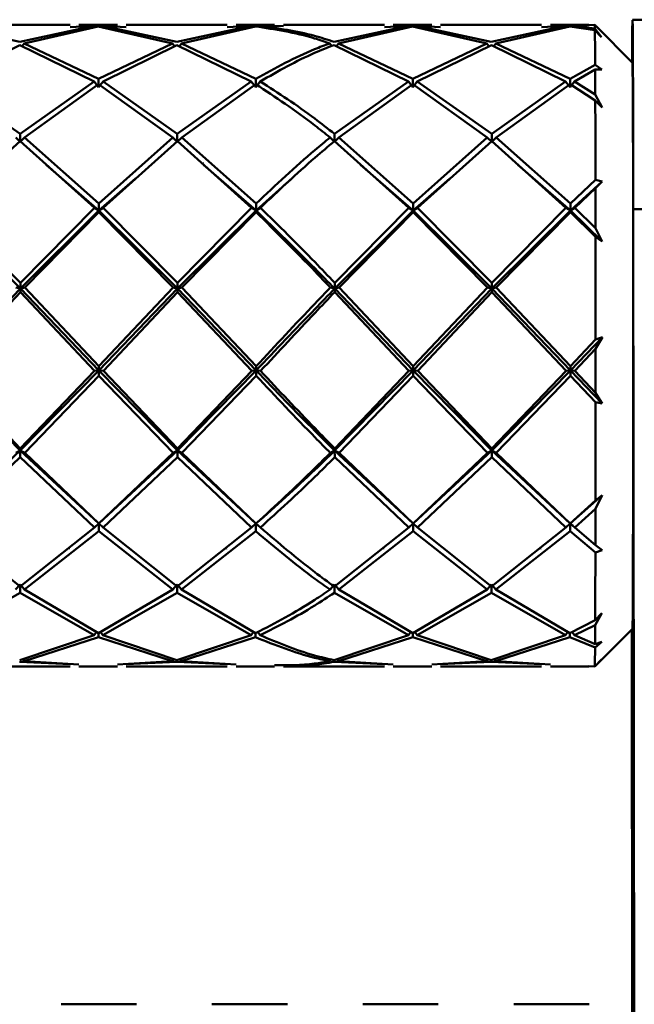
# Paper-space layout 'Лист1' of a CAD drawing. Units: millimetres. Extents: x -6850 to -127, y -1659 to 3577.
# Drawn here: x -2439 to -2407, y -126 to -74 of the extents above; entities that cross this region are included whole.
import ezdxf

# ---------------------------------------------------------------- set-up
doc = ezdxf.new("R2010")
doc.units = ezdxf.units.MM

psp = doc.layouts.new('Лист1')

# ---------------------------------------------------------------- linework, layer by layer
at = {"color": 7, "linetype": 'Continuous', "lineweight": 50}
for p, q in [((-2439.1, -74.765), (-2443.042, -73.922)), ((-2436.436, -73.869), (-2441.791, -73.869)), ((-2435.177, -73.922), (-2439.1, -74.765)), ((-2438.865, -74.846), (-2434.942, -73.944)), ((-2436.436, -73.982), (-2435.177, -73.922)), ((-2433.926, -73.869), (-2435.967, -73.869)), ((-2434.943, -73.904), (-2435.967, -73.969)), ((-2433.926, -73.969), (-2434.943, -73.904)), ((-2434.942, -73.944), (-2430.999, -74.846)), ((-2430.766, -74.765), (-2434.708, -73.922)), ((-2434.708, -73.922), (-2433.458, -73.982)), ((-2428.103, -73.869), (-2433.458, -73.869)), ((-2426.844, -73.922), (-2430.766, -74.765)), ((-2430.532, -74.846), (-2426.609, -73.944)), ((-2428.103, -73.982), (-2426.844, -73.922)), ((-2425.592, -73.869), (-2427.634, -73.869)), ((-2426.611, -73.904), (-2427.634, -73.969)), ((-2425.592, -73.941), (-2426.611, -73.904)), ((-2426.376, -73.922), (-2425.123, -73.938)), ((-2419.769, -73.869), (-2425.123, -73.869)), ((-2418.512, -73.922), (-2422.432, -74.765)), ((-2422.198, -74.846), (-2418.277, -73.944)), ((-2419.769, -73.982), (-2418.512, -73.922)), ((-2417.26, -73.869), (-2419.301, -73.869)), ((-2418.278, -73.904), (-2419.301, -73.969)), ((-2417.26, -73.969), (-2418.278, -73.904)), ((-2418.277, -73.944), (-2414.332, -74.846)), ((-2414.098, -74.765), (-2418.043, -73.922)), ((-2418.043, -73.922), (-2416.791, -73.982)), ((-2411.436, -73.869), (-2416.791, -73.869)), ((-2410.178, -73.922), (-2414.098, -74.765)), ((-2413.864, -74.846), (-2409.943, -73.944)), ((-2411.436, -73.982), (-2410.178, -73.922)), ((-2408.924, -73.869), (-2410.968, -73.869)), ((-2409.945, -73.904), (-2410.968, -73.969)), ((-2408.924, -73.88), (-2409.945, -73.904)), ((-2409.943, -73.944), (-2408.606, -74.136)), ((-2409.71, -73.922), (-2408.613, -73.87)), ((-2408.607, -74.055), (-2409.71, -73.922)), ((-2408.542, -73.942), (-2408.613, -73.87)), ((-2408.607, -74.055), (-2408.247, -74.513)), ((-2406.613, -75.869), (-2408.541, -73.941)), ((-2398.612, -73.589), (-2406.612, -73.589)), ((-2408.247, -74.513), (-2408.606, -74.136)), ((-2443.02, -76.863), (-2439.099, -74.932)), ((-2439.099, -74.932), (-2435.155, -76.863)), ((-2438.865, -74.846), (-2438.968, -74.995)), ((-2434.921, -76.722), (-2438.865, -74.846)), ((-2430.999, -74.846), (-2434.921, -76.722)), ((-2434.687, -76.863), (-2430.765, -74.932)), ((-2430.999, -74.846), (-2430.896, -74.996)), ((-2430.765, -74.932), (-2426.823, -76.863)), ((-2430.532, -74.846), (-2430.635, -74.995)), ((-2426.589, -76.722), (-2430.532, -74.846)), ((-2422.665, -74.846), (-2422.559, -75.001)), ((-2422.431, -74.932), (-2418.49, -76.863)), ((-2422.198, -74.846), (-2422.301, -74.995)), ((-2418.256, -76.722), (-2422.198, -74.846)), ((-2414.332, -74.846), (-2418.256, -76.722)), ((-2418.021, -76.863), (-2414.097, -74.932)), ((-2414.332, -74.846), (-2414.228, -74.996)), ((-2414.097, -74.932), (-2410.156, -76.863)), ((-2413.864, -74.846), (-2413.967, -74.995)), ((-2409.923, -76.722), (-2413.864, -74.846)), ((-2406.63, -74.993), (-2406.633, -75.594)), ((-2406.633, -75.594), (-2406.635, -75.848)), ((-2408.592, -75.983), (-2409.923, -76.722)), ((-2408.592, -75.983), (-2408.234, -76.235)), ((-2409.688, -76.863), (-2408.591, -76.231)), ((-2408.234, -76.235), (-2408.591, -76.231)), ((-2439.081, -79.645), (-2443.02, -76.863)), ((-2435.155, -76.863), (-2439.081, -79.645)), ((-2438.846, -79.833), (-2434.92, -77.006)), ((-2435.155, -76.863), (-2434.921, -77.158)), ((-2434.921, -77.158), (-2434.921, -76.722)), ((-2434.687, -76.863), (-2434.921, -77.158)), ((-2434.92, -77.006), (-2430.98, -79.833)), ((-2430.747, -79.645), (-2434.687, -76.863)), ((-2426.823, -76.863), (-2430.747, -79.645)), ((-2430.513, -79.833), (-2426.588, -77.006)), ((-2426.823, -76.863), (-2426.589, -77.158)), ((-2426.589, -77.158), (-2426.589, -76.722)), ((-2426.354, -76.863), (-2426.589, -77.158)), ((-2418.49, -76.863), (-2422.413, -79.645)), ((-2422.179, -79.833), (-2418.255, -77.006)), ((-2418.49, -76.863), (-2418.256, -77.158)), ((-2418.256, -77.158), (-2418.256, -76.722)), ((-2418.021, -76.863), (-2418.256, -77.158)), ((-2418.255, -77.006), (-2414.313, -79.833)), ((-2414.079, -79.645), (-2418.021, -76.863)), ((-2410.156, -76.863), (-2414.079, -79.645)), ((-2413.845, -79.833), (-2409.922, -77.006)), ((-2409.923, -77.158), (-2410.156, -76.863)), ((-2409.923, -76.722), (-2409.923, -77.158)), ((-2409.923, -77.158), (-2409.688, -76.863)), ((-2409.922, -77.006), (-2408.585, -77.877)), ((-2408.586, -77.561), (-2409.688, -76.863)), ((-2408.586, -77.561), (-2408.226, -78.236)), ((-2408.226, -78.236), (-2408.585, -77.877)), ((-2439.314, -79.833), (-2439.081, -80.066)), ((-2439.081, -80.066), (-2439.081, -79.645)), ((-2438.846, -79.833), (-2439.081, -80.066)), ((-2434.906, -83.331), (-2438.846, -79.833)), ((-2430.98, -79.833), (-2434.906, -83.331)), ((-2430.98, -79.833), (-2430.747, -80.066)), ((-2430.747, -80.066), (-2430.747, -79.645)), ((-2430.513, -79.833), (-2430.747, -80.066)), ((-2426.573, -83.331), (-2430.513, -79.833)), ((-2422.646, -79.833), (-2422.413, -80.066)), ((-2422.413, -80.066), (-2422.413, -79.645)), ((-2422.179, -79.833), (-2422.413, -80.066)), ((-2418.241, -83.331), (-2422.179, -79.833)), ((-2414.313, -79.833), (-2418.241, -83.331)), ((-2414.079, -80.066), (-2414.313, -79.833)), ((-2414.079, -79.645), (-2414.079, -80.066)), ((-2414.079, -80.066), (-2413.845, -79.833)), ((-2409.908, -83.331), (-2413.845, -79.833)), ((-2443.005, -83.556), (-2439.08, -80.025)), ((-2439.08, -80.025), (-2435.14, -83.556)), ((-2434.672, -83.556), (-2430.746, -80.025)), ((-2430.746, -80.025), (-2426.807, -83.556)), ((-2422.412, -80.025), (-2418.475, -83.556)), ((-2418.006, -83.556), (-2414.078, -80.025)), ((-2414.078, -80.025), (-2410.141, -83.556)), ((-2434.907, -83.711), (-2437.696, -81.275)), ((-2426.574, -83.711), (-2429.363, -81.275)), ((-2418.241, -83.711), (-2421.03, -81.275)), ((-2409.908, -83.711), (-2412.697, -81.274)), ((-2432.959, -82.004), (-2434.907, -83.711)), ((-2424.636, -81.976), (-2426.574, -83.711)), ((-2416.292, -82.004), (-2418.241, -83.711)), ((-2408.575, -82.083), (-2409.908, -83.331)), ((-2408.217, -82.158), (-2409.908, -83.711)), ((-2408.575, -82.083), (-2408.217, -82.158)), ((-2408.217, -82.158), (-2408.575, -82.515)), ((-2409.673, -83.556), (-2408.575, -82.515)), ((-2434.907, -83.711), (-2434.906, -83.331)), ((-2426.574, -83.711), (-2426.573, -83.331)), ((-2418.241, -83.331), (-2418.241, -83.711)), ((-2409.908, -83.711), (-2409.908, -83.331)), ((-2439.071, -87.843), (-2443.24, -83.711)), ((-2439.07, -87.532), (-2443.005, -83.556)), ((-2434.907, -83.711), (-2439.071, -87.843)), ((-2435.14, -83.556), (-2439.07, -87.532)), ((-2438.836, -87.778), (-2434.905, -83.783)), ((-2435.14, -83.556), (-2434.907, -83.711)), ((-2434.672, -83.556), (-2434.907, -83.711)), ((-2434.907, -83.711), (-2434.905, -83.783)), ((-2430.738, -87.843), (-2434.907, -83.711)), ((-2434.905, -83.783), (-2430.97, -87.778)), ((-2430.737, -87.532), (-2434.672, -83.556)), ((-2426.574, -83.711), (-2430.738, -87.843)), ((-2426.807, -83.556), (-2430.737, -87.532)), ((-2430.503, -87.778), (-2426.573, -83.783)), ((-2426.807, -83.556), (-2426.574, -83.711)), ((-2426.339, -83.556), (-2426.574, -83.711)), ((-2426.574, -83.711), (-2426.573, -83.783)), ((-2418.241, -83.711), (-2422.403, -87.843)), ((-2418.475, -83.556), (-2422.402, -87.532)), ((-2422.169, -87.778), (-2418.24, -83.783)), ((-2418.241, -83.711), (-2418.475, -83.556)), ((-2418.241, -83.711), (-2418.006, -83.556)), ((-2418.24, -83.783), (-2418.241, -83.711)), ((-2414.07, -87.843), (-2418.241, -83.711)), ((-2418.24, -83.783), (-2414.303, -87.778)), ((-2414.069, -87.532), (-2418.006, -83.556)), ((-2409.908, -83.711), (-2414.07, -87.843)), ((-2410.141, -83.556), (-2414.069, -87.532)), ((-2413.835, -87.778), (-2409.907, -83.783)), ((-2410.141, -83.556), (-2409.908, -83.711)), ((-2409.673, -83.556), (-2409.908, -83.711)), ((-2409.908, -83.711), (-2409.907, -83.783)), ((-2408.213, -85.345), (-2409.908, -83.711)), ((-2409.907, -83.783), (-2408.571, -85.1)), ((-2408.572, -84.632), (-2409.673, -83.556)), ((-2406.428, -208.69), (-2406.572, -83.628)), ((-2398.572, -83.628), (-2406.572, -83.628)), ((-2408.572, -84.632), (-2408.213, -85.345)), ((-2408.213, -85.345), (-2408.571, -85.1)), ((-2439.071, -87.843), (-2439.07, -87.532)), ((-2430.738, -87.843), (-2430.737, -87.532)), ((-2422.402, -87.532), (-2422.403, -87.843)), ((-2414.07, -87.843), (-2414.069, -87.532)), ((-2439.071, -87.843), (-2443.236, -92.181)), ((-2443.001, -92.209), (-2439.07, -88.024)), ((-2439.304, -87.778), (-2439.071, -87.843)), ((-2438.836, -87.778), (-2439.071, -87.843)), ((-2434.903, -92.181), (-2439.071, -87.843)), ((-2439.071, -87.843), (-2439.07, -88.024)), ((-2439.07, -88.024), (-2435.136, -92.209)), ((-2434.902, -91.96), (-2438.836, -87.778)), ((-2430.738, -87.843), (-2434.903, -92.181)), ((-2430.97, -87.778), (-2434.902, -91.96)), ((-2434.667, -92.209), (-2430.737, -88.024)), ((-2430.97, -87.778), (-2430.738, -87.843)), ((-2430.503, -87.778), (-2430.738, -87.843)), ((-2426.57, -92.181), (-2430.738, -87.843)), ((-2430.738, -87.843), (-2430.737, -88.024)), ((-2430.737, -88.024), (-2426.803, -92.209)), ((-2426.569, -91.96), (-2430.503, -87.778)), ((-2422.403, -87.843), (-2422.636, -87.778)), ((-2422.403, -87.843), (-2422.169, -87.778)), ((-2418.237, -92.181), (-2422.403, -87.843)), ((-2422.402, -88.024), (-2422.403, -87.843)), ((-2422.402, -88.024), (-2418.47, -92.209)), ((-2418.236, -91.96), (-2422.169, -87.778)), ((-2414.07, -87.843), (-2418.237, -92.181)), ((-2414.303, -87.778), (-2418.236, -91.96)), ((-2418.002, -92.209), (-2414.069, -88.024)), ((-2414.303, -87.778), (-2414.07, -87.843)), ((-2413.835, -87.778), (-2414.07, -87.843)), ((-2409.904, -92.181), (-2414.07, -87.843)), ((-2414.07, -87.843), (-2414.069, -88.024)), ((-2414.069, -88.024), (-2410.137, -92.209)), ((-2409.903, -91.96), (-2413.835, -87.778)), ((-2408.211, -90.414), (-2409.904, -92.181)), ((-2408.569, -90.537), (-2409.903, -91.96)), ((-2408.211, -90.414), (-2408.569, -91.037)), ((-2408.569, -90.537), (-2408.211, -90.414)), ((-2409.669, -92.209), (-2408.569, -91.037)), ((-2439.073, -96.43), (-2443.236, -92.181)), ((-2439.072, -96.314), (-2443.001, -92.209)), ((-2434.903, -92.181), (-2439.073, -96.43)), ((-2435.136, -92.209), (-2439.072, -96.314)), ((-2435.136, -92.209), (-2434.903, -92.181)), ((-2434.903, -92.181), (-2434.902, -91.96)), ((-2434.667, -92.209), (-2434.903, -92.181)), ((-2430.739, -96.43), (-2434.903, -92.181)), ((-2434.903, -92.181), (-2434.902, -92.459)), ((-2430.738, -96.314), (-2434.667, -92.209)), ((-2426.57, -92.181), (-2430.739, -96.43)), ((-2426.803, -92.209), (-2430.738, -96.314)), ((-2426.57, -92.181), (-2426.803, -92.209)), ((-2426.569, -91.96), (-2426.57, -92.181)), ((-2426.57, -92.181), (-2426.334, -92.209)), ((-2426.569, -92.459), (-2426.57, -92.181)), ((-2418.237, -92.181), (-2422.405, -96.43)), ((-2418.47, -92.209), (-2422.404, -96.314)), ((-2418.47, -92.209), (-2418.237, -92.181)), ((-2418.237, -92.181), (-2418.236, -91.96)), ((-2418.002, -92.209), (-2418.237, -92.181)), ((-2414.071, -96.43), (-2418.237, -92.181)), ((-2418.237, -92.181), (-2418.236, -92.459)), ((-2414.07, -96.314), (-2418.002, -92.209)), ((-2409.904, -92.181), (-2414.071, -96.43)), ((-2410.137, -92.209), (-2414.07, -96.314)), ((-2410.137, -92.209), (-2409.904, -92.181)), ((-2409.904, -92.181), (-2409.903, -91.96)), ((-2409.669, -92.209), (-2409.904, -92.181)), ((-2408.212, -93.934), (-2409.904, -92.181)), ((-2409.904, -92.181), (-2409.903, -92.459)), ((-2408.569, -93.375), (-2409.669, -92.209)), ((-2438.838, -96.55), (-2434.902, -92.459)), ((-2434.902, -92.459), (-2430.972, -96.55)), ((-2430.505, -96.55), (-2426.569, -92.459)), ((-2422.171, -96.55), (-2418.236, -92.459)), ((-2418.236, -92.459), (-2414.305, -96.55)), ((-2413.837, -96.55), (-2409.903, -92.459)), ((-2409.903, -92.459), (-2408.57, -93.869)), ((-2408.569, -93.375), (-2408.212, -93.934)), ((-2408.212, -93.934), (-2408.57, -93.869)), ((-2439.073, -96.43), (-2443.243, -100.3)), ((-2439.306, -96.55), (-2439.073, -96.43)), ((-2439.073, -96.43), (-2439.072, -96.314)), ((-2438.838, -96.55), (-2439.073, -96.43)), ((-2434.91, -100.3), (-2439.073, -96.43)), ((-2439.073, -96.43), (-2439.072, -96.785)), ((-2430.739, -96.43), (-2434.91, -100.3)), ((-2430.739, -96.43), (-2430.972, -96.55)), ((-2430.738, -96.314), (-2430.739, -96.43)), ((-2430.739, -96.43), (-2430.505, -96.55)), ((-2426.577, -100.3), (-2430.739, -96.43)), ((-2430.739, -96.785), (-2430.739, -96.43)), ((-2422.638, -96.55), (-2422.405, -96.43)), ((-2422.405, -96.43), (-2422.404, -96.314)), ((-2422.171, -96.55), (-2422.405, -96.43)), ((-2418.245, -100.3), (-2422.405, -96.43)), ((-2422.405, -96.43), (-2422.404, -96.785)), ((-2414.071, -96.43), (-2418.245, -100.3)), ((-2414.305, -96.55), (-2414.071, -96.43)), ((-2414.071, -96.43), (-2414.07, -96.314)), ((-2413.837, -96.55), (-2414.071, -96.43)), ((-2409.912, -100.3), (-2414.071, -96.43)), ((-2414.071, -96.43), (-2414.071, -96.785)), ((-2443.009, -100.503), (-2439.072, -96.785)), ((-2439.072, -96.785), (-2435.144, -100.503)), ((-2434.909, -100.296), (-2438.838, -96.55)), ((-2430.972, -96.55), (-2434.909, -100.296)), ((-2434.675, -100.503), (-2430.739, -96.785)), ((-2430.739, -96.785), (-2426.811, -100.503)), ((-2426.576, -100.296), (-2430.505, -96.55)), ((-2422.404, -96.785), (-2418.478, -100.503)), ((-2418.244, -100.296), (-2422.171, -96.55)), ((-2414.305, -96.55), (-2418.244, -100.296)), ((-2418.01, -100.503), (-2414.071, -96.785)), ((-2414.071, -96.785), (-2410.145, -100.503)), ((-2409.91, -100.296), (-2413.837, -96.55)), ((-2408.216, -98.792), (-2409.912, -100.3)), ((-2408.574, -99.08), (-2409.91, -100.296)), ((-2408.216, -98.792), (-2408.575, -99.514)), ((-2408.574, -99.08), (-2408.216, -98.792)), ((-2409.677, -100.503), (-2408.575, -99.514)), ((-2439.085, -103.637), (-2443.009, -100.503)), ((-2435.144, -100.503), (-2439.085, -103.637)), ((-2438.851, -103.8), (-2434.91, -100.708)), ((-2434.91, -100.3), (-2435.144, -100.503)), ((-2434.909, -100.296), (-2434.91, -100.3)), ((-2434.91, -100.3), (-2434.675, -100.503)), ((-2434.91, -100.708), (-2434.91, -100.3)), ((-2434.91, -100.708), (-2430.985, -103.8)), ((-2430.751, -103.637), (-2434.675, -100.503)), ((-2426.811, -100.503), (-2430.751, -103.637)), ((-2430.518, -103.8), (-2426.577, -100.708)), ((-2426.811, -100.503), (-2426.577, -100.3)), ((-2426.577, -100.3), (-2426.576, -100.296)), ((-2426.342, -100.503), (-2426.577, -100.3)), ((-2426.577, -100.3), (-2426.577, -100.708)), ((-2418.478, -100.503), (-2422.417, -103.637)), ((-2422.184, -103.8), (-2418.244, -100.708)), ((-2418.478, -100.503), (-2418.245, -100.3)), ((-2418.245, -100.3), (-2418.244, -100.296)), ((-2418.01, -100.503), (-2418.245, -100.3)), ((-2418.245, -100.3), (-2418.244, -100.708)), ((-2418.244, -100.708), (-2414.318, -103.8)), ((-2414.083, -103.637), (-2418.01, -100.503)), ((-2410.145, -100.503), (-2414.083, -103.637)), ((-2413.85, -103.8), (-2409.911, -100.708)), ((-2410.145, -100.503), (-2409.912, -100.3)), ((-2409.912, -100.3), (-2409.91, -100.296)), ((-2409.677, -100.503), (-2409.912, -100.3)), ((-2409.782, -100.408), (-2409.912, -100.3)), ((-2409.912, -100.3), (-2409.911, -100.708)), ((-2409.911, -100.708), (-2408.579, -101.834)), ((-2408.579, -101.447), (-2409.677, -100.503)), ((-2408.579, -101.447), (-2408.221, -101.701)), ((-2408.221, -101.701), (-2408.579, -101.834)), ((-2439.086, -103.527), (-2439.319, -103.8)), ((-2439.086, -103.527), (-2438.851, -103.8)), ((-2439.086, -103.961), (-2439.086, -103.527)), ((-2434.926, -106.107), (-2438.851, -103.8)), ((-2430.985, -103.8), (-2434.926, -106.107)), ((-2430.985, -103.8), (-2430.752, -103.527)), ((-2430.518, -103.8), (-2430.752, -103.527)), ((-2430.752, -103.527), (-2430.752, -103.961)), ((-2426.594, -106.107), (-2430.518, -103.8)), ((-2422.651, -103.8), (-2422.418, -103.527)), ((-2422.184, -103.8), (-2422.418, -103.527)), ((-2422.418, -103.527), (-2422.418, -103.961)), ((-2418.261, -106.107), (-2422.184, -103.8)), ((-2414.318, -103.8), (-2418.261, -106.107)), ((-2414.318, -103.8), (-2414.084, -103.527)), ((-2413.85, -103.8), (-2414.084, -103.527)), ((-2414.084, -103.527), (-2414.084, -103.961)), ((-2409.928, -106.107), (-2413.85, -103.8)), ((-2443.026, -106.216), (-2439.086, -103.961)), ((-2439.086, -103.961), (-2435.161, -106.216)), ((-2434.693, -106.216), (-2430.752, -103.961)), ((-2430.752, -103.961), (-2426.829, -106.216)), ((-2422.418, -103.961), (-2418.496, -106.216)), ((-2418.027, -106.216), (-2414.084, -103.961)), ((-2414.084, -103.961), (-2410.162, -106.216)), ((-2408.232, -105.048), (-2408.592, -105.675)), ((-2408.59, -105.423), (-2408.232, -105.048)), ((-2408.59, -105.423), (-2409.928, -106.107)), ((-2409.694, -106.216), (-2408.592, -105.675)), ((-2408.49, -107.745), (-2406.613, -105.869)), ((-2406.647, -105.902), (-2406.61, -137.278)), ((-2435.161, -106.216), (-2439.105, -107.538)), ((-2438.872, -107.586), (-2434.928, -106.322)), ((-2435.161, -106.216), (-2435.036, -106.042)), ((-2434.927, -106.106), (-2434.928, -106.322)), ((-2434.928, -106.322), (-2431.006, -107.586)), ((-2434.693, -106.216), (-2434.818, -106.043)), ((-2430.772, -107.538), (-2434.693, -106.216)), ((-2426.829, -106.216), (-2430.772, -107.538)), ((-2430.539, -107.586), (-2426.595, -106.322)), ((-2426.829, -106.216), (-2426.703, -106.042)), ((-2426.595, -106.106), (-2426.595, -106.322)), ((-2426.36, -106.216), (-2426.484, -106.045)), ((-2418.496, -106.216), (-2422.438, -107.538)), ((-2422.205, -107.586), (-2418.262, -106.322)), ((-2418.496, -106.216), (-2418.371, -106.042)), ((-2418.262, -106.106), (-2418.262, -106.322)), ((-2418.262, -106.322), (-2414.339, -107.586)), ((-2418.027, -106.216), (-2418.152, -106.043)), ((-2414.104, -107.538), (-2418.027, -106.216)), ((-2410.162, -106.216), (-2414.104, -107.538)), ((-2413.871, -107.586), (-2409.929, -106.322)), ((-2410.162, -106.216), (-2410.037, -106.042)), ((-2409.929, -106.106), (-2409.929, -106.322)), ((-2409.929, -106.322), (-2408.598, -106.86)), ((-2409.694, -106.216), (-2409.815, -106.049)), ((-2408.597, -106.684), (-2409.694, -106.216)), ((-2408.24, -106.566), (-2408.598, -106.86)), ((-2408.597, -106.684), (-2408.24, -106.566)), ((-2438.872, -107.586), (-2438.953, -107.464)), ((-2431.006, -107.586), (-2430.926, -107.464)), ((-2430.539, -107.586), (-2430.619, -107.464)), ((-2422.672, -107.586), (-2422.592, -107.464)), ((-2422.205, -107.586), (-2422.289, -107.458)), ((-2414.339, -107.586), (-2414.258, -107.464)), ((-2413.871, -107.586), (-2413.951, -107.464)), ((-2408.254, -107.504), (-2408.614, -107.868)), ((-2408.613, -107.866), (-2408.254, -107.504)), ((-2441.791, -107.869), (-2436.436, -107.869)), ((-2439.107, -107.629), (-2436.436, -107.756)), ((-2435.967, -107.77), (-2438.872, -107.586)), ((-2435.967, -107.869), (-2433.926, -107.869)), ((-2431.006, -107.586), (-2433.926, -107.77)), ((-2433.458, -107.756), (-2430.773, -107.629)), ((-2433.458, -107.869), (-2428.103, -107.869)), ((-2430.773, -107.629), (-2428.103, -107.756)), ((-2427.634, -107.77), (-2430.539, -107.586)), ((-2427.634, -107.869), (-2425.592, -107.869)), ((-2425.123, -107.869), (-2419.769, -107.869)), ((-2422.439, -107.629), (-2419.769, -107.756)), ((-2419.301, -107.77), (-2422.205, -107.586)), ((-2419.301, -107.869), (-2417.26, -107.869)), ((-2414.339, -107.586), (-2417.26, -107.77)), ((-2416.791, -107.756), (-2414.105, -107.629)), ((-2416.791, -107.869), (-2411.436, -107.869)), ((-2414.105, -107.629), (-2411.436, -107.756)), ((-2410.968, -107.77), (-2413.871, -107.586)), ((-2410.968, -107.869), (-2408.924, -107.869)), ((-2408.613, -107.866), (-2408.924, -107.858)), ((-2432.91, -125.778), (-2436.91, -125.778)), ((-2424.91, -125.778), (-2428.91, -125.778)), ((-2416.91, -125.778), (-2420.91, -125.778)), ((-2408.91, -125.778), (-2412.91, -125.778))]:
    psp.add_line(p, q, dxfattribs=at)
at = {"color": 7, "linetype": 'Continuous', "lineweight": 50, "flags": 128}
for points in [[(-2406.572, -83.628), (-2406.575, -81.31), (-2406.579, -79.214), (-2406.584, -77.392), (-2406.59, -75.889), (-2406.596, -74.742), (-2406.603, -73.979), (-2406.609, -73.619), (-2406.616, -73.67), (-2406.623, -74.132), (-2406.63, -74.993)], [(-2406.613, -75.869), (-2406.61, -75.916), (-2406.604, -76.272), (-2406.599, -76.969), (-2406.593, -77.993), (-2406.588, -79.319), (-2406.584, -80.915), (-2406.58, -82.745), (-2406.577, -84.765), (-2406.575, -86.928), (-2406.574, -89.183), (-2406.574, -91.478), (-2406.575, -93.759), (-2406.576, -95.972), (-2406.579, -98.065), (-2406.582, -99.99), (-2406.586, -101.701), (-2406.591, -103.158), (-2406.596, -104.327), (-2406.602, -105.18), (-2406.608, -105.698), (-2406.613, -105.869)], [(-2408.586, -77.561), (-2408.586, -77.38), (-2408.587, -77.204), (-2408.588, -77.031), (-2408.588, -76.863), (-2408.589, -76.698), (-2408.589, -76.538), (-2408.59, -76.383), (-2408.591, -76.231)], [(-2408.575, -82.083), (-2408.576, -81.496), (-2408.577, -80.925), (-2408.578, -80.371), (-2408.58, -79.833), (-2408.581, -79.315), (-2408.582, -78.815), (-2408.583, -78.336), (-2408.585, -77.877)], [(-2437.702, -81.199), (-2437.701, -81.197), (-2437.7, -81.196)], [(-2429.369, -81.199), (-2429.368, -81.197), (-2429.367, -81.196)], [(-2421.037, -81.199), (-2421.036, -81.197), (-2421.035, -81.196)], [(-2412.704, -81.199), (-2412.703, -81.197), (-2412.702, -81.196)], [(-2408.572, -84.632), (-2408.572, -84.36), (-2408.573, -84.09), (-2408.573, -83.822), (-2408.573, -83.556), (-2408.573, -83.293), (-2408.574, -83.031), (-2408.574, -82.772), (-2408.575, -82.515)], [(-2408.569, -90.537), (-2408.569, -89.844), (-2408.569, -89.152), (-2408.569, -88.463), (-2408.57, -87.778), (-2408.57, -87.098), (-2408.57, -86.424), (-2408.571, -85.758), (-2408.571, -85.1)], [(-2408.569, -93.375), (-2408.569, -93.085), (-2408.569, -92.794), (-2408.569, -92.502), (-2408.569, -92.209), (-2408.569, -91.917), (-2408.569, -91.624), (-2408.569, -91.331), (-2408.569, -91.037)], [(-2408.574, -99.08), (-2408.574, -98.465), (-2408.573, -97.838), (-2408.572, -97.199), (-2408.571, -96.55), (-2408.571, -95.891), (-2408.57, -95.224), (-2408.57, -94.549), (-2408.57, -93.869)], [(-2408.579, -101.447), (-2408.578, -101.215), (-2408.578, -100.981), (-2408.577, -100.744), (-2408.577, -100.503), (-2408.576, -100.26), (-2408.576, -100.014), (-2408.575, -99.766), (-2408.575, -99.514)], [(-2434.554, -100.605), (-2434.553, -100.608), (-2434.552, -100.612)], [(-2426.222, -100.604), (-2426.221, -100.607), (-2426.22, -100.611)], [(-2417.89, -100.604), (-2417.889, -100.607), (-2417.888, -100.611)], [(-2436.5, -101.658), (-2436.5, -101.638), (-2436.501, -101.618)], [(-2428.165, -101.657), (-2428.165, -101.637), (-2428.166, -101.618)], [(-2419.83, -101.656), (-2419.831, -101.637), (-2419.832, -101.617)], [(-2411.497, -101.657), (-2411.498, -101.637), (-2411.499, -101.617)], [(-2408.59, -105.423), (-2408.589, -105.052), (-2408.587, -104.657), (-2408.586, -104.24), (-2408.585, -103.8), (-2408.583, -103.339), (-2408.582, -102.857), (-2408.581, -102.355), (-2408.579, -101.834)], [(-2408.597, -106.684), (-2408.596, -106.574), (-2408.596, -106.459), (-2408.595, -106.34), (-2408.594, -106.216), (-2408.594, -106.087), (-2408.593, -105.954), (-2408.592, -105.817), (-2408.592, -105.675)]]:
    psp.add_lwpolyline(points, dxfattribs=at)
at = {"color": 7, "linetype": 'Continuous', "lineweight": 50}
for centre, radius, start, end in [((-2411.271, -74.051), 2.664, 359.9172, 3.8974), ((-2636.981, -76.756), 228.39, 0.19386, 0.6574), ((-2440.833, -106.904), 32.235, 358.2903, 0.0777)]:
    psp.add_arc(centre, radius, start, end, dxfattribs=at)
for points, knots in [([(-2426.609, -73.944), (-2425.564, -74.102), (-2424.249, -74.303), (-2422.935, -74.754), (-2422.665, -74.846)], [0, 0, 0, 0, 0.794499, 1, 1, 1, 1]), ([(-2422.432, -74.765), (-2422.78, -74.651), (-2424.094, -74.225), (-2425.409, -74.05), (-2426.376, -73.922)], [0, 0, 0, 0, 0.264997, 1, 1, 1, 1]), ([(-2422.665, -74.846), (-2422.934, -74.946), (-2424.241, -75.431), (-2425.549, -76.151), (-2426.589, -76.722)], [0, 0, 0, 0, 0.205501, 1, 1, 1, 1]), ([(-2426.354, -76.863), (-2425.392, -76.317), (-2424.084, -75.575), (-2422.777, -75.067), (-2422.431, -74.932)], [0, 0, 0, 0, 0.735003, 1, 1, 1, 1]), ([(-2426.588, -77.006), (-2425.543, -77.696), (-2424.229, -78.564), (-2422.916, -79.617), (-2422.646, -79.833)], [0, 0, 0, 0, 0.794499, 1, 1, 1, 1]), ([(-2422.413, -79.645), (-2422.761, -79.37), (-2424.073, -78.333), (-2425.388, -77.486), (-2426.354, -76.863)], [0, 0, 0, 0, 0.264997, 1, 1, 1, 1]), ([(-2422.646, -79.833), (-2422.915, -80.055), (-2424.223, -81.131), (-2425.533, -82.357), (-2426.573, -83.331)], [0, 0, 0, 0, 0.205501, 1, 1, 1, 1]), ([(-2426.339, -83.556), (-2425.376, -82.646), (-2424.067, -81.408), (-2422.758, -80.315), (-2422.412, -80.025)], [0, 0, 0, 0, 0.735003, 1, 1, 1, 1]), ([(-2422.403, -87.843), (-2422.751, -87.487), (-2424.14, -86.062), (-2425.531, -84.719), (-2426.574, -83.711)], [0, 0, 0, 0, 0.2501251, 1, 1, 1, 1]), ([(-2426.573, -83.783), (-2425.53, -84.818), (-2424.217, -86.122), (-2422.906, -87.495), (-2422.636, -87.778)], [0, 0, 0, 0, 0.794499, 1, 1, 1, 1]), ([(-2422.402, -87.532), (-2422.75, -87.169), (-2424.061, -85.8), (-2425.374, -84.507), (-2426.339, -83.556)], [0, 0, 0, 0, 0.264997, 1, 1, 1, 1]), ([(-2422.403, -87.843), (-2422.75, -88.201), (-2424.138, -89.634), (-2425.528, -91.09), (-2426.57, -92.181)], [0, 0, 0, 0, 0.250125, 1, 1, 1, 1]), ([(-2422.636, -87.778), (-2422.905, -88.061), (-2424.215, -89.441), (-2425.527, -90.845), (-2426.569, -91.96)], [0, 0, 0, 0, 0.205501, 1, 1, 1, 1]), ([(-2426.334, -92.209), (-2425.371, -91.178), (-2424.059, -89.775), (-2422.749, -88.391), (-2422.402, -88.024)], [0, 0, 0, 0, 0.735003, 1, 1, 1, 1]), ([(-2422.405, -96.43), (-2422.752, -96.086), (-2424.139, -94.708), (-2425.528, -93.264), (-2426.57, -92.181)], [0, 0, 0, 0, 0.250125, 1, 1, 1, 1]), ([(-2422.404, -96.314), (-2422.751, -95.96), (-2424.06, -94.626), (-2425.371, -93.233), (-2426.334, -92.209)], [0, 0, 0, 0, 0.264997, 1, 1, 1, 1]), ([(-2426.569, -92.459), (-2425.527, -93.563), (-2424.216, -94.952), (-2422.907, -96.278), (-2422.638, -96.55)], [0, 0, 0, 0, 0.7944986, 1, 1, 1, 1]), ([(-2422.405, -96.43), (-2422.753, -96.771), (-2424.142, -98.132), (-2425.534, -99.371), (-2426.577, -100.3)], [0, 0, 0, 0, 0.2501251, 1, 1, 1, 1]), ([(-2422.638, -96.55), (-2422.908, -96.82), (-2424.219, -98.134), (-2425.533, -99.339), (-2426.576, -100.296)], [0, 0, 0, 0, 0.205501, 1, 1, 1, 1]), ([(-2426.342, -100.503), (-2425.377, -99.628), (-2424.064, -98.436), (-2422.752, -97.131), (-2422.404, -96.785)], [0, 0, 0, 0, 0.735003, 1, 1, 1, 1]), ([(-2426.577, -100.708), (-2425.537, -101.585), (-2424.228, -102.688), (-2422.92, -103.611), (-2422.651, -103.8)], [0, 0, 0, 0, 0.7944986, 1, 1, 1, 1]), ([(-2422.417, -103.637), (-2422.763, -103.387), (-2424.071, -102.445), (-2425.38, -101.326), (-2426.342, -100.503)], [0, 0, 0, 0, 0.264997, 1, 1, 1, 1]), ([(-2422.651, -103.8), (-2422.921, -103.984), (-2424.234, -104.88), (-2425.549, -105.563), (-2426.594, -106.107)], [0, 0, 0, 0, 0.205501, 1, 1, 1, 1]), ([(-2426.36, -106.216), (-2425.394, -105.73), (-2424.079, -105.069), (-2422.766, -104.193), (-2422.418, -103.961)], [0, 0, 0, 0, 0.735003, 1, 1, 1, 1]), ([(-2426.595, -106.322), (-2425.556, -106.736), (-2424.247, -107.258), (-2422.941, -107.53), (-2422.672, -107.586)], [0, 0, 0, 0, 0.794499, 1, 1, 1, 1]), ([(-2422.438, -107.538), (-2422.784, -107.459), (-2424.091, -107.162), (-2425.399, -106.617), (-2426.36, -106.216)], [0, 0, 0, 0, 0.264997, 1, 1, 1, 1]), ([(-2422.672, -107.586), (-2422.942, -107.636), (-2423.915, -107.816), (-2424.889, -107.805), (-2425.592, -107.797)], [0, 0, 0, 0, 0.277582, 1, 1, 1, 1]), ([(-2425.123, -107.8), (-2424.577, -107.815), (-2423.681, -107.84), (-2422.787, -107.688), (-2422.439, -107.629)], [0, 0, 0, 0, 0.610693, 1, 1, 1, 1])]:
    psp.add_open_spline(points, degree=3, knots=knots, dxfattribs=at)

doc.saveas('drawing.dxf')
